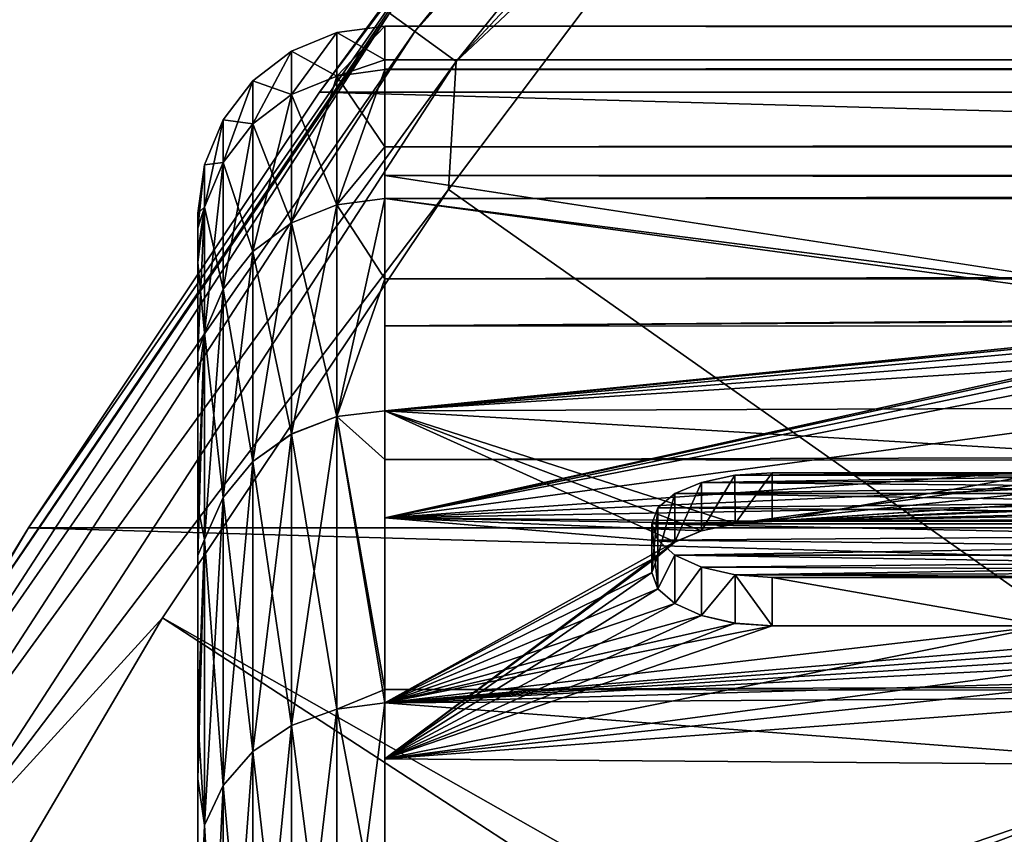
# Model space of a CAD drawing. Units: millimetres. Extents: x -157 to 306, y -332 to 718.
# Drawn here: x -105 to -101, y 17 to 21 of the extents above; entities that cross this region are included whole.
import ezdxf

# ---------------------------------------------------------------- set-up
doc = ezdxf.new("R2010")
doc.units = ezdxf.units.MM
doc.header["$LTSCALE"] = 43.576672
for name, color, linetype in [('1121', 7, 'CONTINUOUS'), ('1122', 7, 'CONTINUOUS'), ('1123', 7, 'CONTINUOUS'), ('1130', 7, 'CONTINUOUS'), ('1134', 7, 'CONTINUOUS'), ('1568', 7, 'CONTINUOUS'), ('2', 7, 'CONTINUOUS'), ('204', 7, 'CONTINUOUS'), ('207', 7, 'CONTINUOUS'), ('208', 7, 'CONTINUOUS'), ('209', 7, 'CONTINUOUS'), ('3', 7, 'CONTINUOUS'), ('4', 7, 'CONTINUOUS'), ('5', 7, 'CONTINUOUS')]:
    doc.layers.add(name, color=color, linetype=linetype)

msp = doc.modelspace()

# ---------------------------------------------------------------- linework, layer by layer
at = {"layer": '1121', "linetype": 'Continuous'}
for points in [[(-102.3638, 21.8224, -79.5), (-46.4551, 20.2532, -79.5), (-103.5449, 20.2532, -79.5), (-102.3638, 21.8224, -79.5)], [(-47.6362, 21.8224, -79.5), (-46.4551, 20.2532, -79.5), (-102.3638, 21.8224, -79.5), (-47.6362, 21.8224, -79.5)], [(-103.5449, 20.2532, -79.5), (-45.3648, 18.6212, -79.5), (-104.6352, 18.6212, -79.5), (-103.5449, 20.2532, -79.5)], [(-46.4551, 20.2532, -79.5), (-45.3648, 18.6212, -79.5), (-103.5449, 20.2532, -79.5), (-46.4551, 20.2532, -79.5)], [(-104.6352, 18.6212, -79.5), (-44.3672, 16.9303, -79.5), (-105.6328, 16.9303, -79.5), (-104.6352, 18.6212, -79.5)], [(-45.3648, 18.6212, -79.5), (-44.3672, 16.9303, -79.5), (-104.6352, 18.6212, -79.5), (-45.3648, 18.6212, -79.5)]]:
    msp.add_3dface(points, dxfattribs=at)
at = {"layer": '1122', "linetype": 'Continuous'}
for points in [[(-102.3638, 21.8224, -79.5), (-103.5449, 20.2532, -79.5), (-102.8748, 21.1659, -74.302), (-102.3638, 21.8224, -79.5)], [(-102.8748, 21.1659, -74.302), (-104.6352, 18.6212, -79.5), (-104.9992, 18.0292, -74.302), (-102.8748, 21.1659, -74.302)], [(-103.5449, 20.2532, -79.5), (-104.6352, 18.6212, -79.5), (-102.8748, 21.1659, -74.302), (-103.5449, 20.2532, -79.5)], [(-104.6352, 18.6212, -79.5), (-105.6328, 16.9303, -79.5), (-104.9992, 18.0292, -74.302), (-104.6352, 18.6212, -79.5)]]:
    msp.add_3dface(points, dxfattribs=at)
at = {"layer": '1123', "linetype": 'Continuous'}
for points in [[(-100.6573, 22.9069, -72.8689), (-101.9029, 21.4304, -72.8689), (-86.1569, 9.5997, -53.7126), (-100.6573, 22.9069, -72.8689)], [(-101.9029, 21.4304, -72.8689), (-103.0618, 19.8887, -72.8689), (-86.976, 8.556, -53.7126), (-101.9029, 21.4304, -72.8689)], [(-86.1569, 9.5997, -53.7126), (-101.9029, 21.4304, -72.8689), (-86.976, 8.556, -53.7126), (-86.1569, 9.5997, -53.7126)], [(-103.0618, 19.8887, -72.8689), (-104.1323, 18.2847, -72.8689), (-86.976, 8.556, -53.7126), (-103.0618, 19.8887, -72.8689)], [(-104.1323, 18.2847, -72.8689), (-105.1125, 16.6211, -72.8689), (-87.6383, 7.5435, -53.7126), (-104.1323, 18.2847, -72.8689)], [(-86.976, 8.556, -53.7126), (-104.1323, 18.2847, -72.8689), (-87.6383, 7.5435, -53.7126), (-86.976, 8.556, -53.7126)]]:
    msp.add_3dface(points, dxfattribs=at)
at = {"layer": '1130', "linetype": 'Continuous'}
for points in [[(-103.1881, 20.4799, -73.5239), (-100.893, 23.3141, -73.5239), (-103.2834, 20.5491, -73.9052), (-103.1881, 20.4799, -73.5239)], [(-103.1881, 20.4799, -73.5239), (-100.7509, 23.1862, -73.1735), (-100.893, 23.3141, -73.5239), (-103.1881, 20.4799, -73.5239)], [(-103.0334, 20.3675, -73.1735), (-100.7509, 23.1862, -73.1735), (-103.1881, 20.4799, -73.5239), (-103.0334, 20.3675, -73.1735)], [(-103.0334, 20.3675, -73.1735), (-100.6573, 22.9069, -72.8689), (-100.7509, 23.1862, -73.1735), (-103.0334, 20.3675, -73.1735)], [(-101.9029, 21.4304, -72.8689), (-100.6573, 22.9069, -72.8689), (-103.0334, 20.3675, -73.1735), (-101.9029, 21.4304, -72.8689)], [(-103.0618, 19.8887, -72.8689), (-101.9029, 21.4304, -72.8689), (-103.0334, 20.3675, -73.1735), (-103.0618, 19.8887, -72.8689)], [(-102.8748, 21.1659, -74.302), (-104.9992, 18.0292, -74.302), (-103.2834, 20.5491, -73.9052), (-102.8748, 21.1659, -74.302)], [(-104.9992, 18.0292, -74.302), (-105.2765, 17.4801, -73.9052), (-103.2834, 20.5491, -73.9052), (-104.9992, 18.0292, -74.302)], [(-105.2765, 17.4801, -73.9052), (-103.1881, 20.4799, -73.5239), (-103.2834, 20.5491, -73.9052), (-105.2765, 17.4801, -73.9052)], [(-105.1744, 17.4212, -73.5239), (-103.1881, 20.4799, -73.5239), (-105.2765, 17.4801, -73.9052), (-105.1744, 17.4212, -73.5239)], [(-105.1744, 17.4212, -73.5239), (-103.0334, 20.3675, -73.1735), (-103.1881, 20.4799, -73.5239), (-105.1744, 17.4212, -73.5239)], [(-105.0089, 17.3256, -73.1735), (-103.0334, 20.3675, -73.1735), (-105.1744, 17.4212, -73.5239), (-105.0089, 17.3256, -73.1735)], [(-105.0089, 17.3256, -73.1735), (-103.0618, 19.8887, -72.8689), (-103.0334, 20.3675, -73.1735), (-105.0089, 17.3256, -73.1735)], [(-104.1323, 18.2847, -72.8689), (-103.0618, 19.8887, -72.8689), (-105.0089, 17.3256, -73.1735), (-104.1323, 18.2847, -72.8689)], [(-105.1125, 16.6211, -72.8689), (-104.1323, 18.2847, -72.8689), (-105.0089, 17.3256, -73.1735), (-105.1125, 16.6211, -72.8689)]]:
    msp.add_3dface(points, dxfattribs=at)
at = {"layer": '1134', "linetype": 'Continuous'}
for points in [[(103.3, 20.5), (-103.3, 20.5), (-103.3, 20.3385, 2.5595), (103.3, 20.5)], [(103.3, 20.5), (-103.3, 20.3385, 2.5595), (103.3, 20.3384, 2.5601), (103.3, 20.5)], [(-103.3, 20.3385, 2.5595), (-103.3, 19.8544, 5.099), (103.3, 20.3384, 2.5601), (-103.3, 20.3385, 2.5595)], [(-103.3, 19.8544, 5.099), (103.3, 19.8541, 5.1), (103.3, 20.3384, 2.5601), (-103.3, 19.8544, 5.099)], [(-103.3, 19.8544, 5.099), (-103.3, 19.0603, 7.5466), (-99.9388, 19.3977, 6.6303), (-103.3, 19.8544, 5.099)], [(103.3, 19.8541, 5.1), (-103.3, 19.8544, 5.099), (-99.8, 19.4048, 6.6094), (103.3, 19.8541, 5.1)], [(-103.3, 19.8544, 5.099), (-99.9388, 19.3977, 6.6303), (-99.8, 19.4048, 6.6094), (-103.3, 19.8544, 5.099)], [(-103.3, 19.0603, 7.5466), (-100.0642, 19.3768, 6.691), (-99.9388, 19.3977, 6.6303), (-103.3, 19.0603, 7.5466)], [(-103.3, 19.0603, 7.5466), (-100.164, 19.344, 6.7856), (-100.0642, 19.3768, 6.691), (-103.3, 19.0603, 7.5466)], [(-103.3, 19.0603, 7.5466), (-100.2282, 19.3017, 6.9051), (-100.164, 19.344, 6.7856), (-103.3, 19.0603, 7.5466)], [(-103.3, 19.0603, 7.5466), (-100.25, 19.2545, 7.0358), (-100.2282, 19.3017, 6.9051), (-103.3, 19.0603, 7.5466)], [(-100.25, 19.2545, 7.0358), (-103.3, 19.0603, 7.5466), (-100.25, 19.0713, 7.519), (-100.25, 19.2545, 7.0358)], [(-103.3, 19.0603, 7.5466), (-100.25, 18.8763, 7.996), (-100.25, 19.0713, 7.519), (-103.3, 19.0603, 7.5466)], [(-103.3, 19.0603, 7.5466), (-103.3, 17.9671, 9.8693), (-102.2138, 18.5688, 8.6858), (-103.3, 19.0603, 7.5466)], [(-103.3, 19.0603, 7.5466), (-102.2138, 18.5688, 8.6858), (-102.1141, 18.6108, 8.5956), (-103.3, 19.0603, 7.5466)], [(-103.3, 19.0603, 7.5466), (-102.1141, 18.6108, 8.5956), (-101.988, 18.6375, 8.5375), (-103.3, 19.0603, 7.5466)], [(-103.3, 19.0603, 7.5466), (-101.988, 18.6375, 8.5375), (-100.25, 18.8763, 7.996), (-103.3, 19.0603, 7.5466)], [(-100.25, 18.8763, 7.996), (-101.988, 18.6375, 8.5375), (-100.2326, 18.819, 8.13), (-100.25, 18.8763, 7.996)], [(-101.988, 18.6375, 8.5375), (-100.1786, 18.7561, 8.274), (-100.2326, 18.819, 8.13), (-101.988, 18.6375, 8.5375)], [(-101.988, 18.6375, 8.5375), (-101.85, 18.6466, 8.5178), (-100.1786, 18.7561, 8.274), (-101.988, 18.6375, 8.5375)], [(-101.85, 18.6466, 8.5178), (-100.1381, 18.7232, 8.348), (-100.1786, 18.7561, 8.274), (-101.85, 18.6466, 8.5178)], [(-101.85, 18.6466, 8.5178), (-100.0887, 18.6894, 8.4233), (-100.1381, 18.7232, 8.348), (-101.85, 18.6466, 8.5178)], [(-101.85, 18.6466, 8.5178), (-100.0308, 18.6549, 8.4996), (-100.0887, 18.6894, 8.4233), (-101.85, 18.6466, 8.5178)], [(-101.85, 18.6466, 8.5178), (-100.822, 18.6466, 8.5178), (-100.0308, 18.6549, 8.4996), (-101.85, 18.6466, 8.5178)], [(-103.3, 17.9671, 9.8693), (-102.2779, 18.5152, 8.7994), (-102.2138, 18.5688, 8.6858), (-103.3, 17.9671, 9.8693)], [(-103.3, 17.9671, 9.8693), (-102.3, 18.455, 8.9249), (-102.2779, 18.5152, 8.7994), (-103.3, 17.9671, 9.8693)], [(-103.3, 17.9671, 9.8693), (-102.2779, 18.3938, 9.0501), (-102.3, 18.455, 8.9249), (-103.3, 17.9671, 9.8693)], [(-103.3, 17.9671, 9.8693), (-102.2138, 18.338, 9.1626), (-102.2779, 18.3938, 9.0501), (-103.3, 17.9671, 9.8693)], [(-103.3, 17.9671, 9.8693), (-102.114, 18.2932, 9.2516), (-102.2138, 18.338, 9.1626), (-103.3, 17.9671, 9.8693)], [(-103.3, 17.9671, 9.8693), (-101.988, 18.2642, 9.3086), (-102.114, 18.2932, 9.2516), (-103.3, 17.9671, 9.8693)], [(-103.3, 17.9671, 9.8693), (-101.85, 18.2544, 9.3279), (-101.988, 18.2642, 9.3086), (-103.3, 17.9671, 9.8693)], [(-103.3, 17.9671, 9.8693), (-100.822, 18.2544, 9.3279), (-101.85, 18.2544, 9.3279), (-103.3, 17.9671, 9.8693)], [(-100.822, 18.2544, 9.3279), (-103.3, 17.9671, 9.8693), (-100.0311, 18.2449, 9.3464), (-100.822, 18.2544, 9.3279)], [(-103.3, 17.9671, 9.8693), (-100.0889, 18.2064, 9.4211), (-100.0311, 18.2449, 9.3464), (-103.3, 17.9671, 9.8693)], [(-103.3, 17.9671, 9.8693), (-100.1383, 18.1681, 9.4946), (-100.0889, 18.2064, 9.4211), (-103.3, 17.9671, 9.8693)], [(-103.3, 17.9671, 9.8693), (-100.1789, 18.1303, 9.5665), (-100.1383, 18.1681, 9.4946), (-103.3, 17.9671, 9.8693)], [(-103.3, 17.9671, 9.8693), (-100.2327, 18.0562, 9.7056), (-100.1789, 18.1303, 9.5665), (-103.3, 17.9671, 9.8693)], [(-103.3, 17.9671, 9.8693), (-100.25, 17.9864, 9.8341), (-100.2327, 18.0562, 9.7056), (-103.3, 17.9671, 9.8693)], [(-100.25, 17.9864, 9.8341), (-103.3, 17.9671, 9.8693), (-100.25, 17.7331, 10.2834), (-100.25, 17.9864, 9.8341)], [(-103.3, 17.9671, 9.8693), (-103.3, 16.583, 12.0503), (-100.25, 17.7331, 10.2834), (-103.3, 17.9671, 9.8693)], [(-103.3, 16.583, 12.0503), (-100.25, 17.4683, 10.7268), (-100.25, 17.7331, 10.2834), (-103.3, 16.583, 12.0503)]]:
    msp.add_3dface(points, dxfattribs=at)
at = {"layer": '1568', "linetype": 'Continuous'}
for points in [[(-103.3, 20.5), (-103.3, 20.3397, 2.5499), (103.3, 20.5), (-103.3, 20.5)], [(103.3, 20.5), (-103.3, 20.3397, 2.5499), (103.3, 20.3731, 2.269), (103.3, 20.5)], [(103.3, 20.3731, 2.269), (-103.3, 20.3397, 2.5499), (103.3, 20.0452, 4.2871), (103.3, 20.3731, 2.269)], [(-103.3, 20.3397, 2.5499), (-103.3, 19.9415, 4.7465), (103.3, 20.0452, 4.2871), (-103.3, 20.3397, 2.5499)], [(103.3, 20.0452, 4.2871), (-103.3, 19.9415, 4.7465), (103.3, 19.5485, 6.1703), (103.3, 20.0452, 4.2871)], [(-103.3, 19.9415, 4.7465), (-103.3, 19.378, 6.6877), (-99.8, 19.4048, 6.6094), (-103.3, 19.9415, 4.7465)], [(103.3, 19.5485, 6.1703), (-103.3, 19.9415, 4.7465), (-99.8, 19.4048, 6.6094), (103.3, 19.5485, 6.1703)], [(-99.8, 19.4048, 6.6094), (-103.3, 19.378, 6.6877), (-99.9386, 19.3977, 6.6302), (-99.8, 19.4048, 6.6094)], [(-99.9386, 19.3977, 6.6302), (-103.3, 19.378, 6.6877), (-100.064, 19.3769, 6.6909), (-99.9386, 19.3977, 6.6302)], [(-103.3, 19.378, 6.6877), (-103.3, 18.6589, 8.4906), (-100.064, 19.3769, 6.6909), (-103.3, 19.378, 6.6877)], [(-100.064, 19.3769, 6.6909), (-103.3, 18.6589, 8.4906), (-100.1638, 19.344, 6.7854), (-100.064, 19.3769, 6.6909)], [(-100.1638, 19.344, 6.7854), (-103.3, 18.6589, 8.4906), (-100.2279, 19.302, 6.9044), (-100.1638, 19.344, 6.7854)], [(-100.2279, 19.302, 6.9044), (-103.3, 18.6589, 8.4906), (-100.25, 19.2545, 7.0358), (-100.2279, 19.302, 6.9044)], [(-100.25, 19.2545, 7.0358), (-103.3, 18.6589, 8.4906), (-100.25, 19.0714, 7.5186), (-100.25, 19.2545, 7.0358)], [(-103.3, 18.6589, 8.4906), (-100.25, 18.8763, 7.996), (-100.25, 19.0714, 7.5186), (-103.3, 18.6589, 8.4906)], [(-100.25, 18.8763, 7.996), (-103.3, 18.6589, 8.4906), (-100.2184, 18.798, 8.1782), (-100.25, 18.8763, 7.996)], [(-100.2184, 18.798, 8.1782), (-103.3, 18.6589, 8.4906), (-100.1275, 18.7155, 8.3653), (-100.2184, 18.798, 8.1782)], [(-103.3, 18.6589, 8.4906), (-101.85, 18.6466, 8.5178), (-100.1275, 18.7155, 8.3653), (-103.3, 18.6589, 8.4906)], [(-101.85, 18.6466, 8.5178), (-100.822, 18.6466, 8.5178), (-100.1275, 18.7155, 8.3653), (-101.85, 18.6466, 8.5178)], [(-103.3, 18.6589, 8.4906), (-103.3, 17.7572, 10.2419), (-102.214, 18.5687, 8.6861), (-103.3, 18.6589, 8.4906)], [(-101.85, 18.6466, 8.5178), (-103.3, 18.6589, 8.4906), (-101.9889, 18.6374, 8.5378), (-101.85, 18.6466, 8.5178)], [(-101.9889, 18.6374, 8.5378), (-103.3, 18.6589, 8.4906), (-102.1144, 18.6107, 8.5958), (-101.9889, 18.6374, 8.5378)], [(-102.1144, 18.6107, 8.5958), (-103.3, 18.6589, 8.4906), (-102.214, 18.5687, 8.6861), (-102.1144, 18.6107, 8.5958)], [(-102.214, 18.5687, 8.6861), (-103.3, 17.7572, 10.2419), (-102.2779, 18.5151, 8.7995), (-102.214, 18.5687, 8.6861)], [(-102.2779, 18.5151, 8.7995), (-103.3, 17.7572, 10.2419), (-102.3, 18.455, 8.9249), (-102.2779, 18.5151, 8.7995)], [(-102.3, 18.455, 8.9249), (-103.3, 17.7572, 10.2419), (-102.278, 18.394, 9.0498), (-102.3, 18.455, 8.9249)], [(-102.278, 18.394, 9.0498), (-103.3, 17.7572, 10.2419), (-102.214, 18.3382, 9.1623), (-102.278, 18.394, 9.0498)], [(-102.214, 18.3382, 9.1623), (-103.3, 17.7572, 10.2419), (-102.1144, 18.2934, 9.2513), (-102.214, 18.3382, 9.1623)], [(-102.1144, 18.2934, 9.2513), (-103.3, 17.7572, 10.2419), (-101.9889, 18.2644, 9.3083), (-102.1144, 18.2934, 9.2513)], [(-101.9889, 18.2644, 9.3083), (-103.3, 17.7572, 10.2419), (-101.85, 18.2544, 9.3279), (-101.9889, 18.2644, 9.3083)], [(-103.3, 17.7572, 10.2419), (-100.822, 18.2544, 9.3279), (-101.85, 18.2544, 9.3279), (-103.3, 17.7572, 10.2419)], [(-100.822, 18.2544, 9.3279), (-103.3, 17.7572, 10.2419), (-100.1247, 18.1794, 9.4731), (-100.822, 18.2544, 9.3279)], [(-100.1247, 18.1794, 9.4731), (-103.3, 17.7572, 10.2419), (-100.2163, 18.0848, 9.6523), (-100.1247, 18.1794, 9.4731)], [(-100.2163, 18.0848, 9.6523), (-103.3, 17.7572, 10.2419), (-100.25, 17.9864, 9.8341), (-100.2163, 18.0848, 9.6523)], [(-100.25, 17.9864, 9.8341), (-103.3, 17.7572, 10.2419), (-100.25, 17.7331, 10.2834), (-100.25, 17.9864, 9.8341)], [(-103.3, 17.7572, 10.2419), (-103.3, 16.6855, 11.9079), (-100.25, 17.7331, 10.2834), (-103.3, 17.7572, 10.2419)], [(-100.25, 17.7331, 10.2834), (-103.3, 16.6855, 11.9079), (-100.25, 17.4683, 10.7268), (-100.25, 17.7331, 10.2834)]]:
    msp.add_3dface(points, dxfattribs=at)
at = {"layer": '2', "linetype": 'Continuous'}
for points in [[(103.3, 20.5), (103.3, 20.341, -2.539), (-103.3, 20.5), (103.3, 20.5)], [(-103.3, 20.5), (103.3, 20.341, -2.539), (-103.3, 20.3743, -2.258), (-103.3, 20.5)], [(-103.3, 20.3743, -2.258), (103.3, 20.341, -2.539), (-103.3, 20.0489, -4.2698), (-103.3, 20.3743, -2.258)], [(103.3, 20.341, -2.539), (103.3, 19.946, -4.7272), (-103.3, 20.0489, -4.2698), (103.3, 20.341, -2.539)], [(-103.3, 20.0489, -4.2698), (103.3, 19.946, -4.7272), (-103.3, 19.5543, -6.152), (-103.3, 20.0489, -4.2698)], [(103.3, 19.946, -4.7272), (103.3, 19.3862, -6.6639), (-103.3, 19.5543, -6.152), (103.3, 19.946, -4.7272)], [(-103.3, 19.5543, -6.152), (103.3, 19.3862, -6.6639), (-103.3, 18.8774, -7.9934), (-103.3, 19.5543, -6.152)], [(103.3, 19.3862, -6.6639), (103.3, 18.6692, -8.468), (-103.3, 18.8774, -7.9934), (103.3, 19.3862, -6.6639)], [(-103.3, 18.8774, -7.9934), (103.3, 18.6692, -8.468), (-103.3, 18.0168, -9.7784), (-103.3, 18.8774, -7.9934)], [(103.3, 18.6692, -8.468), (103.3, 17.7689, -10.2215), (-103.3, 18.0168, -9.7784), (103.3, 18.6692, -8.468)], [(-103.3, 18.0168, -9.7784), (103.3, 17.7689, -10.2215), (-103.3, 16.9918, -11.4665), (-103.3, 18.0168, -9.7784)], [(103.3, 17.7689, -10.2215), (103.3, 16.6991, -11.8888), (-103.3, 16.9918, -11.4665), (103.3, 17.7689, -10.2215)]]:
    msp.add_3dface(points, dxfattribs=at)
at = {"layer": '204', "color": 178, "linetype": 'Continuous', "true_color": 0x00000b}
for points in [[(-101.9891, 18.8187, 8.6223), (-102.1145, 18.7919, 8.6804), (-100.623, 18.8147, 8.631), (-101.9891, 18.8187, 8.6223)], [(-100.623, 18.8147, 8.631), (-102.1145, 18.7919, 8.6804), (-100.5215, 18.7986, 8.6658), (-100.623, 18.8147, 8.631)], [(-101.85, 18.8278, 8.6023), (-101.9891, 18.8187, 8.6223), (-100.822, 18.8278, 8.6023), (-101.85, 18.8278, 8.6023)], [(-100.822, 18.8278, 8.6023), (-101.9891, 18.8187, 8.6223), (-100.7231, 18.8243, 8.61), (-100.822, 18.8278, 8.6023)], [(-100.7231, 18.8243, 8.61), (-101.9891, 18.8187, 8.6223), (-100.623, 18.8147, 8.631), (-100.7231, 18.8243, 8.61)], [(-102.1145, 18.7919, 8.6804), (-102.2141, 18.7499, 8.7706), (-100.4193, 18.7768, 8.7129), (-102.1145, 18.7919, 8.6804)], [(-100.4193, 18.7768, 8.7129), (-102.2141, 18.7499, 8.7706), (-100.317, 18.75, 8.7705), (-100.4193, 18.7768, 8.7129)], [(-100.5215, 18.7986, 8.6658), (-102.1145, 18.7919, 8.6804), (-100.4193, 18.7768, 8.7129), (-100.5215, 18.7986, 8.6658)], [(-102.2141, 18.7499, 8.7706), (-102.278, 18.6964, 8.8841), (-100.2152, 18.7177, 8.8392), (-102.2141, 18.7499, 8.7706)], [(-100.317, 18.75, 8.7705), (-102.2141, 18.7499, 8.7706), (-100.2152, 18.7177, 8.8392), (-100.317, 18.75, 8.7705)], [(-102.278, 18.6964, 8.8841), (-102.3, 18.6362, 9.0095), (-100.1154, 18.6798, 8.9188), (-102.278, 18.6964, 8.8841)], [(-100.2152, 18.7177, 8.8392), (-102.278, 18.6964, 8.8841), (-100.1154, 18.6798, 8.9188), (-100.2152, 18.7177, 8.8392)], [(-100.1154, 18.6798, 8.9188), (-102.3, 18.6362, 9.0095), (-100.017, 18.6362, 9.0095), (-100.1154, 18.6798, 8.9188)], [(-102.3, 18.6362, 9.0095), (-102.278, 18.5752, 9.1345), (-100.1149, 18.5924, 9.0995), (-102.3, 18.6362, 9.0095)], [(-100.017, 18.6362, 9.0095), (-102.3, 18.6362, 9.0095), (-100.1149, 18.5924, 9.0995), (-100.017, 18.6362, 9.0095)], [(-100.1149, 18.5924, 9.0995), (-102.278, 18.5752, 9.1345), (-100.2144, 18.5535, 9.1784), (-100.1149, 18.5924, 9.0995)], [(-102.278, 18.5752, 9.1345), (-102.214, 18.5194, 9.2469), (-100.2144, 18.5535, 9.1784), (-102.278, 18.5752, 9.1345)], [(-100.2144, 18.5535, 9.1784), (-102.214, 18.5194, 9.2469), (-100.316, 18.5197, 9.2463), (-100.2144, 18.5535, 9.1784)], [(-100.316, 18.5197, 9.2463), (-102.214, 18.5194, 9.2469), (-100.4183, 18.4912, 9.3032), (-100.316, 18.5197, 9.2463)], [(-102.214, 18.5194, 9.2469), (-102.1145, 18.4747, 9.3358), (-100.4183, 18.4912, 9.3032), (-102.214, 18.5194, 9.2469)], [(-100.4183, 18.4912, 9.3032), (-102.1145, 18.4747, 9.3358), (-100.5205, 18.4677, 9.3497), (-100.4183, 18.4912, 9.3032)], [(-102.1145, 18.4747, 9.3358), (-101.989, 18.4458, 9.3929), (-100.5205, 18.4677, 9.3497), (-102.1145, 18.4747, 9.3358)], [(-100.5205, 18.4677, 9.3497), (-101.989, 18.4458, 9.3929), (-100.6222, 18.4502, 9.3841), (-100.5205, 18.4677, 9.3497)], [(-100.6222, 18.4502, 9.3841), (-101.989, 18.4458, 9.3929), (-100.7226, 18.4396, 9.4049), (-100.6222, 18.4502, 9.3841)], [(-101.989, 18.4458, 9.3929), (-101.85, 18.4357, 9.4125), (-100.7226, 18.4396, 9.4049), (-101.989, 18.4458, 9.3929)], [(-101.85, 18.4357, 9.4125), (-100.822, 18.4357, 9.4125), (-100.7226, 18.4396, 9.4049), (-101.85, 18.4357, 9.4125)]]:
    msp.add_3dface(points, dxfattribs=at)
at = {"layer": '207', "color": 178, "linetype": 'Continuous', "true_color": 0x00000b}
for points in [[(-101.85, 18.8278, 8.6023), (-100.822, 18.8278, 8.6023), (-101.85, 18.6466, 8.5178), (-101.85, 18.8278, 8.6023)], [(-100.822, 18.8278, 8.6023), (-100.822, 18.6466, 8.5178), (-101.85, 18.6466, 8.5178), (-100.822, 18.8278, 8.6023)]]:
    msp.add_3dface(points, dxfattribs=at)
at = {"layer": '208', "color": 178, "linetype": 'Continuous', "true_color": 0x00000b}
for points in [[(-102.1145, 18.7919, 8.6804), (-101.9891, 18.8187, 8.6223), (-102.1141, 18.6108, 8.5956), (-102.1145, 18.7919, 8.6804)], [(-102.1141, 18.6108, 8.5956), (-101.9891, 18.8187, 8.6223), (-101.988, 18.6375, 8.5375), (-102.1141, 18.6108, 8.5956)], [(-101.9891, 18.8187, 8.6223), (-101.85, 18.8278, 8.6023), (-101.988, 18.6375, 8.5375), (-101.9891, 18.8187, 8.6223)], [(-101.85, 18.8278, 8.6023), (-101.85, 18.6466, 8.5178), (-101.988, 18.6375, 8.5375), (-101.85, 18.8278, 8.6023)], [(-102.2141, 18.7499, 8.7706), (-102.1145, 18.7919, 8.6804), (-102.2138, 18.5688, 8.6858), (-102.2141, 18.7499, 8.7706)], [(-102.2138, 18.5688, 8.6858), (-102.1145, 18.7919, 8.6804), (-102.1141, 18.6108, 8.5956), (-102.2138, 18.5688, 8.6858)], [(-102.278, 18.6964, 8.8841), (-102.2141, 18.7499, 8.7706), (-102.2779, 18.5152, 8.7994), (-102.278, 18.6964, 8.8841)], [(-102.2779, 18.5152, 8.7994), (-102.2141, 18.7499, 8.7706), (-102.2138, 18.5688, 8.6858), (-102.2779, 18.5152, 8.7994)], [(-102.3, 18.6362, 9.0095), (-102.278, 18.6964, 8.8841), (-102.3, 18.455, 8.9249), (-102.3, 18.6362, 9.0095)], [(-102.3, 18.455, 8.9249), (-102.278, 18.6964, 8.8841), (-102.2779, 18.5152, 8.7994), (-102.3, 18.455, 8.9249)], [(-102.278, 18.5752, 9.1345), (-102.3, 18.6362, 9.0095), (-102.2779, 18.3938, 9.0501), (-102.278, 18.5752, 9.1345)], [(-102.2779, 18.3938, 9.0501), (-102.3, 18.6362, 9.0095), (-102.3, 18.455, 8.9249), (-102.2779, 18.3938, 9.0501)], [(-102.214, 18.5194, 9.2469), (-102.278, 18.5752, 9.1345), (-102.2779, 18.3938, 9.0501), (-102.214, 18.5194, 9.2469)], [(-102.2138, 18.338, 9.1626), (-102.214, 18.5194, 9.2469), (-102.2779, 18.3938, 9.0501), (-102.2138, 18.338, 9.1626)], [(-102.1145, 18.4747, 9.3358), (-102.214, 18.5194, 9.2469), (-102.2138, 18.338, 9.1626), (-102.1145, 18.4747, 9.3358)], [(-102.114, 18.2932, 9.2516), (-102.1145, 18.4747, 9.3358), (-102.2138, 18.338, 9.1626), (-102.114, 18.2932, 9.2516)], [(-101.989, 18.4458, 9.3929), (-102.1145, 18.4747, 9.3358), (-102.114, 18.2932, 9.2516), (-101.989, 18.4458, 9.3929)], [(-101.988, 18.2642, 9.3086), (-101.989, 18.4458, 9.3929), (-102.114, 18.2932, 9.2516), (-101.988, 18.2642, 9.3086)], [(-101.85, 18.4357, 9.4125), (-101.989, 18.4458, 9.3929), (-101.85, 18.2544, 9.3279), (-101.85, 18.4357, 9.4125)], [(-101.85, 18.2544, 9.3279), (-101.989, 18.4458, 9.3929), (-101.988, 18.2642, 9.3086), (-101.85, 18.2544, 9.3279)]]:
    msp.add_3dface(points, dxfattribs=at)
at = {"layer": '209', "color": 178, "linetype": 'Continuous', "true_color": 0x00000b}
for points in [[(-100.822, 18.4357, 9.4125), (-101.85, 18.4357, 9.4125), (-100.822, 18.2544, 9.3279), (-100.822, 18.4357, 9.4125)], [(-100.822, 18.2544, 9.3279), (-101.85, 18.4357, 9.4125), (-101.85, 18.2544, 9.3279), (-100.822, 18.2544, 9.3279)]]:
    msp.add_3dface(points, dxfattribs=at)
at = {"layer": '3', "linetype": 'Continuous'}
for points in [[(-104, 19.8), (-104, 19.6551, -2.3916), (-104, 16.4999), (-104, 19.8)], [(-104, 19.7436, 1.401), (-104, 19.8), (-104, 16.3588, 2.154), (-104, 19.7436, 1.401)], [(-104, 16.3588, 2.154), (-104, 19.8), (-104, 16.4999), (-104, 16.3588, 2.154)], [(-104, 19.6159, 2.6969), (-104, 19.7436, 1.401), (-104, 16.3588, 2.154), (-104, 19.6159, 2.6969)], [(-104, 19.6551, -2.3916), (-104, 19.2794, -4.5078), (-104, 15.9377, -4.2707), (-104, 19.6551, -2.3916)], [(-104, 16.4999), (-104, 19.6551, -2.3916), (-104, 16.3588, -2.154), (-104, 16.4999)], [(-104, 16.3588, -2.154), (-104, 19.6551, -2.3916), (-104, 15.9377, -4.2707), (-104, 16.3588, -2.154)], [(-104, 19.1612, 4.9896), (-104, 19.6159, 2.6969), (-104, 15.9377, 4.2707), (-104, 19.1612, 4.9896)], [(-104, 15.9377, 4.2707), (-104, 19.6159, 2.6969), (-104, 16.3588, 2.154), (-104, 15.9377, 4.2707)], [(-104, 19.2794, -4.5078), (-104, 18.7026, -6.4989), (-104, 15.2441, -6.314), (-104, 19.2794, -4.5078)], [(-104, 15.9377, -4.2707), (-104, 19.2794, -4.5078), (-104, 15.2441, -6.314), (-104, 15.9377, -4.2707)], [(-104, 18.5186, 7.0091), (-104, 19.1612, 4.9896), (-104, 15.2441, 6.314), (-104, 18.5186, 7.0091)], [(-104, 15.2441, 6.314), (-104, 19.1612, 4.9896), (-104, 15.9377, 4.2707), (-104, 15.2441, 6.314)], [(-104, 18.7026, -6.4989), (-104, 17.909, -8.4433), (-104, 14.2895, -8.2498), (-104, 18.7026, -6.4989)], [(-104, 15.2441, -6.314), (-104, 18.7026, -6.4989), (-104, 14.2895, -8.2498), (-104, 15.2441, -6.314)], [(-104, 17.6821, 8.9087), (-104, 18.5186, 7.0091), (-104, 14.2895, 8.2498), (-104, 17.6821, 8.9087)], [(-104, 14.2895, 8.2498), (-104, 18.5186, 7.0091), (-104, 15.2441, 6.314), (-104, 14.2895, 8.2498)], [(-104, 17.909, -8.4433), (-104, 16.9086, -10.3002), (-104, 13.0902, -10.0446), (-104, 17.909, -8.4433)], [(-104, 14.2895, -8.2498), (-104, 17.909, -8.4433), (-104, 13.0902, -10.0446), (-104, 14.2895, -8.2498)], [(-104, 16.6341, 10.7376), (-104, 17.6821, 8.9087), (-104, 13.0902, 10.0446), (-104, 16.6341, 10.7376)], [(-104, 13.0902, 10.0446), (-104, 17.6821, 8.9087), (-104, 14.2895, 8.2498), (-104, 13.0902, 10.0446)]]:
    msp.add_3dface(points, dxfattribs=at)
at = {"layer": '4', "linetype": 'Continuous'}
for points in [[(-103.4805, 20.4763, 0), (-103.4805, 20.3137, -2.5667), (-103.6495, 20.4065, 0), (-103.4805, 20.4763, 0)], [(-103.3, 20.5), (-103.3, 20.3743, -2.258), (-103.4805, 20.4763, 0), (-103.3, 20.5)], [(-103.4805, 20.4763, 0), (-103.3, 20.3743, -2.258), (-103.4805, 20.3137, -2.5667), (-103.4805, 20.4763, 0)], [(-103.7947, 20.2952, 0), (-103.6495, 20.4065, 0), (-103.6495, 20.2444, -2.5579), (-103.7947, 20.2952, 0)], [(-103.6495, 20.4065, 0), (-103.4805, 20.3137, -2.5667), (-103.6495, 20.2444, -2.5579), (-103.6495, 20.4065, 0)], [(-103.3, 20.3743, -2.258), (-103.3, 20.0489, -4.2698), (-103.4805, 20.3137, -2.5667), (-103.3, 20.3743, -2.258)], [(-103.9061, 20.1502, 0), (-103.7947, 20.2952, 0), (-103.7947, 20.134, -2.5439), (-103.9061, 20.1502, 0)], [(-103.7947, 20.134, -2.5439), (-103.7947, 20.2952, 0), (-103.6495, 20.2444, -2.5579), (-103.7947, 20.134, -2.5439)], [(-103.4805, 20.3137, -2.5667), (-103.4805, 19.8317, -5.092), (-103.6495, 20.2444, -2.5579), (-103.4805, 20.3137, -2.5667)], [(-103.4805, 20.3137, -2.5667), (-103.3, 20.0489, -4.2698), (-103.4805, 19.8317, -5.092), (-103.4805, 20.3137, -2.5667)], [(-103.6495, 19.7641, -5.0747), (-103.7947, 20.134, -2.5439), (-103.6495, 20.2444, -2.5579), (-103.6495, 19.7641, -5.0747)], [(-103.4805, 19.8317, -5.092), (-103.6495, 19.7641, -5.0747), (-103.6495, 20.2444, -2.5579), (-103.4805, 19.8317, -5.092)], [(-103.9761, 19.9812, 0), (-103.9061, 20.1502, 0), (-103.9061, 19.9901, -2.5256), (-103.9761, 19.9812, 0)], [(-103.9061, 19.9901, -2.5256), (-103.9061, 20.1502, 0), (-103.7947, 20.134, -2.5439), (-103.9061, 19.9901, -2.5256)], [(-103.7947, 19.6563, -5.047), (-103.9061, 19.9901, -2.5256), (-103.7947, 20.134, -2.5439), (-103.7947, 19.6563, -5.047)], [(-103.7947, 19.6563, -5.047), (-103.7947, 20.134, -2.5439), (-103.6495, 19.7641, -5.0747), (-103.7947, 19.6563, -5.047)], [(-103.3, 20.0489, -4.2698), (-103.3, 19.5543, -6.152), (-103.4805, 19.8317, -5.092), (-103.3, 20.0489, -4.2698)], [(-103.9761, 19.8225, -2.5044), (-103.9761, 19.9812, 0), (-103.9061, 19.9901, -2.5256), (-103.9761, 19.8225, -2.5044)], [(-103.9061, 19.5158, -5.011), (-103.9761, 19.8225, -2.5044), (-103.9061, 19.9901, -2.5256), (-103.9061, 19.5158, -5.011)], [(-103.9061, 19.5158, -5.011), (-103.9061, 19.9901, -2.5256), (-103.7947, 19.6563, -5.047), (-103.9061, 19.5158, -5.011)], [(-103.9761, 19.8225, -2.5044), (-104, 19.8), (-103.9761, 19.9812, 0), (-103.9761, 19.8225, -2.5044)], [(-104, 19.2794, -4.5078), (-104, 19.6551, -2.3916), (-103.9761, 19.8225, -2.5044), (-104, 19.2794, -4.5078)], [(-103.9761, 19.3521, -4.969), (-104, 19.2794, -4.5078), (-103.9761, 19.8225, -2.5044), (-103.9761, 19.3521, -4.969)], [(-104, 19.6551, -2.3916), (-104, 19.8), (-103.9761, 19.8225, -2.5044), (-104, 19.6551, -2.3916)], [(-103.9761, 19.3521, -4.969), (-103.9761, 19.8225, -2.5044), (-103.9061, 19.5158, -5.011), (-103.9761, 19.3521, -4.969)], [(-103.4805, 19.8317, -5.092), (-103.4805, 19.0383, -7.5379), (-103.6495, 19.7641, -5.0747), (-103.4805, 19.8317, -5.092)], [(-103.4805, 19.8317, -5.092), (-103.3, 19.5543, -6.152), (-103.4805, 19.0383, -7.5379), (-103.4805, 19.8317, -5.092)], [(-103.6495, 18.9734, -7.5122), (-103.7947, 19.6563, -5.047), (-103.6495, 19.7641, -5.0747), (-103.6495, 18.9734, -7.5122)], [(-103.4805, 19.0383, -7.5379), (-103.6495, 18.9734, -7.5122), (-103.6495, 19.7641, -5.0747), (-103.4805, 19.0383, -7.5379)], [(-103.7947, 18.8699, -7.4713), (-103.9061, 19.5158, -5.011), (-103.7947, 19.6563, -5.047), (-103.7947, 18.8699, -7.4713)], [(-103.7947, 18.8699, -7.4713), (-103.7947, 19.6563, -5.047), (-103.6495, 18.9734, -7.5122), (-103.7947, 18.8699, -7.4713)], [(-103.3, 19.5543, -6.152), (-103.3, 18.8774, -7.9934), (-103.4805, 19.0383, -7.5379), (-103.3, 19.5543, -6.152)], [(-103.9061, 18.735, -7.4179), (-103.9761, 19.3521, -4.969), (-103.9061, 19.5158, -5.011), (-103.9061, 18.735, -7.4179)], [(-103.9061, 18.735, -7.4179), (-103.9061, 19.5158, -5.011), (-103.7947, 18.8699, -7.4713), (-103.9061, 18.735, -7.4179)], [(-104, 18.7026, -6.4989), (-104, 19.2794, -4.5078), (-103.9761, 19.3521, -4.969), (-104, 18.7026, -6.4989)], [(-103.9761, 18.5779, -7.3557), (-104, 18.7026, -6.4989), (-103.9761, 19.3521, -4.969), (-103.9761, 18.5779, -7.3557)], [(-103.9761, 18.5779, -7.3557), (-103.9761, 19.3521, -4.969), (-103.9061, 18.735, -7.4179), (-103.9761, 18.5779, -7.3557)], [(-103.4805, 19.0383, -7.5379), (-103.4805, 17.9428, -9.8645), (-103.6495, 18.9734, -7.5122), (-103.4805, 19.0383, -7.5379)], [(-103.3, 18.8774, -7.9934), (-103.3, 18.0168, -9.7784), (-103.4805, 19.0383, -7.5379), (-103.3, 18.8774, -7.9934)], [(-103.4805, 19.0383, -7.5379), (-103.3, 18.0168, -9.7784), (-103.4805, 17.9428, -9.8645), (-103.4805, 19.0383, -7.5379)], [(-103.6495, 17.8816, -9.8308), (-103.7947, 18.8699, -7.4713), (-103.6495, 18.9734, -7.5122), (-103.6495, 17.8816, -9.8308)], [(-103.4805, 17.9428, -9.8645), (-103.6495, 17.8816, -9.8308), (-103.6495, 18.9734, -7.5122), (-103.4805, 17.9428, -9.8645)], [(-103.7947, 17.7841, -9.7771), (-103.9061, 18.735, -7.4179), (-103.7947, 18.8699, -7.4713), (-103.7947, 17.7841, -9.7771)], [(-103.7947, 17.7841, -9.7771), (-103.7947, 18.8699, -7.4713), (-103.6495, 17.8816, -9.8308), (-103.7947, 17.7841, -9.7771)], [(-103.9061, 17.657, -9.7072), (-103.9761, 18.5779, -7.3557), (-103.9061, 18.735, -7.4179), (-103.9061, 17.657, -9.7072)], [(-103.9061, 17.657, -9.7072), (-103.9061, 18.735, -7.4179), (-103.7947, 17.7841, -9.7771), (-103.9061, 17.657, -9.7072)], [(-104, 17.909, -8.4433), (-104, 18.7026, -6.4989), (-103.9761, 18.5779, -7.3557), (-104, 17.909, -8.4433)], [(-103.9761, 17.509, -9.6257), (-104, 17.909, -8.4433), (-103.9761, 18.5779, -7.3557), (-103.9761, 17.509, -9.6257)], [(-103.9761, 17.509, -9.6257), (-103.9761, 18.5779, -7.3557), (-103.9061, 17.657, -9.7072), (-103.9761, 17.509, -9.6257)], [(-103.3, 18.0168, -9.7784), (-103.3, 16.9918, -11.4665), (-103.4805, 17.9428, -9.8645), (-103.3, 18.0168, -9.7784)], [(-103.4805, 17.9428, -9.8645), (-103.4805, 16.5648, -12.035), (-103.6495, 17.8816, -9.8308), (-103.4805, 17.9428, -9.8645)], [(-103.4805, 17.9428, -9.8645), (-103.3, 16.9918, -11.4665), (-103.4805, 16.5648, -12.035), (-103.4805, 17.9428, -9.8645)], [(-104, 16.9086, -10.3002), (-104, 17.909, -8.4433), (-103.9761, 17.509, -9.6257), (-104, 16.9086, -10.3002)], [(-103.6495, 16.5083, -11.994), (-103.7947, 17.7841, -9.7771), (-103.6495, 17.8816, -9.8308), (-103.6495, 16.5083, -11.994)], [(-103.4805, 16.5648, -12.035), (-103.6495, 16.5083, -11.994), (-103.6495, 17.8816, -9.8308), (-103.4805, 16.5648, -12.035)], [(-103.7947, 16.4183, -11.9286), (-103.9061, 17.657, -9.7072), (-103.7947, 17.7841, -9.7771), (-103.7947, 16.4183, -11.9286)], [(-103.7947, 16.4183, -11.9286), (-103.7947, 17.7841, -9.7771), (-103.6495, 16.5083, -11.994), (-103.7947, 16.4183, -11.9286)], [(-103.9061, 16.3009, -11.8434), (-103.9761, 17.509, -9.6257), (-103.9061, 17.657, -9.7072), (-103.9061, 16.3009, -11.8434)], [(-103.9061, 16.3009, -11.8434), (-103.9061, 17.657, -9.7072), (-103.7947, 16.4183, -11.9286), (-103.9061, 16.3009, -11.8434)], [(-103.9761, 16.1642, -11.7441), (-104, 16.9086, -10.3002), (-103.9761, 17.509, -9.6257), (-103.9761, 16.1642, -11.7441)], [(-103.9761, 16.1642, -11.7441), (-103.9761, 17.509, -9.6257), (-103.9061, 16.3009, -11.8434), (-103.9761, 16.1642, -11.7441)]]:
    msp.add_3dface(points, dxfattribs=at)
at = {"layer": '5', "linetype": 'Continuous'}
for points in [[(-103.4805, 20.4763, 0), (-103.6495, 20.4065, 0), (-103.6495, 20.2444, 2.5582), (-103.4805, 20.4763, 0)], [(-103.4805, 20.3137, 2.567), (-103.4805, 20.4763, 0), (-103.6495, 20.2444, 2.5582), (-103.4805, 20.3137, 2.567)], [(-103.3, 20.5), (-103.4805, 20.4763, 0), (-103.4805, 20.3137, 2.567), (-103.3, 20.5)], [(-103.3, 20.5), (-103.4805, 20.3137, 2.567), (-103.3, 20.3385, 2.5595), (-103.3, 20.5)], [(-103.6495, 20.4065, 0), (-103.7947, 20.2952, 0), (-103.7947, 20.134, 2.5442), (-103.6495, 20.4065, 0)], [(-103.6495, 20.4065, 0), (-103.7947, 20.134, 2.5442), (-103.6495, 20.2444, 2.5582), (-103.6495, 20.4065, 0)], [(-103.4805, 20.3137, 2.567), (-103.4805, 19.8316, 5.0926), (-103.3, 20.3385, 2.5595), (-103.4805, 20.3137, 2.567)], [(-103.3, 20.3385, 2.5595), (-103.4805, 19.8316, 5.0926), (-103.3, 19.8544, 5.099), (-103.3, 20.3385, 2.5595)], [(-103.7947, 20.2952, 0), (-103.9061, 20.1502, 0), (-103.9061, 19.9901, 2.526), (-103.7947, 20.2952, 0)], [(-103.7947, 20.2952, 0), (-103.9061, 19.9901, 2.526), (-103.7947, 20.134, 2.5442), (-103.7947, 20.2952, 0)], [(-103.4805, 19.8316, 5.0926), (-103.4805, 20.3137, 2.567), (-103.6495, 19.7639, 5.0752), (-103.4805, 19.8316, 5.0926)], [(-103.4805, 20.3137, 2.567), (-103.6495, 20.2444, 2.5582), (-103.6495, 19.7639, 5.0752), (-103.4805, 20.3137, 2.567)], [(-103.7947, 20.134, 2.5442), (-103.7947, 19.6562, 5.0476), (-103.6495, 20.2444, 2.5582), (-103.7947, 20.134, 2.5442)], [(-103.6495, 20.2444, 2.5582), (-103.7947, 19.6562, 5.0476), (-103.6495, 19.7639, 5.0752), (-103.6495, 20.2444, 2.5582)], [(-103.9061, 20.1502, 0), (-103.9761, 19.9812, 0), (-103.9761, 19.8224, 2.5047), (-103.9061, 20.1502, 0)], [(-103.9061, 20.1502, 0), (-103.9761, 19.8224, 2.5047), (-103.9061, 19.9901, 2.526), (-103.9061, 20.1502, 0)], [(-103.9061, 19.9901, 2.526), (-103.9061, 19.5156, 5.0116), (-103.7947, 20.134, 2.5442), (-103.9061, 19.9901, 2.526)], [(-103.7947, 20.134, 2.5442), (-103.9061, 19.5156, 5.0116), (-103.7947, 19.6562, 5.0476), (-103.7947, 20.134, 2.5442)], [(-103.9761, 19.8224, 2.5047), (-103.9761, 19.352, 4.9696), (-103.9061, 19.9901, 2.526), (-103.9761, 19.8224, 2.5047)], [(-103.9061, 19.9901, 2.526), (-103.9761, 19.352, 4.9696), (-103.9061, 19.5156, 5.0116), (-103.9061, 19.9901, 2.526)], [(-104, 19.8), (-104, 19.7436, 1.401), (-103.9761, 19.9812, 0), (-104, 19.8)], [(-103.9761, 19.9812, 0), (-104, 19.7436, 1.401), (-103.9761, 19.8224, 2.5047), (-103.9761, 19.9812, 0)], [(-103.4805, 19.8316, 5.0926), (-103.4805, 19.0381, 7.5385), (-103.3, 19.8544, 5.099), (-103.4805, 19.8316, 5.0926)], [(-103.3, 19.8544, 5.099), (-103.4805, 19.0381, 7.5385), (-103.3, 19.0603, 7.5466), (-103.3, 19.8544, 5.099)], [(-104, 19.7436, 1.401), (-104, 19.6159, 2.6969), (-103.9761, 19.8224, 2.5047), (-104, 19.7436, 1.401)], [(-103.9761, 19.8224, 2.5047), (-104, 19.6159, 2.6969), (-103.9761, 19.352, 4.9696), (-103.9761, 19.8224, 2.5047)], [(-103.4805, 19.0381, 7.5385), (-103.4805, 19.8316, 5.0926), (-103.6495, 18.9731, 7.5128), (-103.4805, 19.0381, 7.5385)], [(-103.4805, 19.8316, 5.0926), (-103.6495, 19.7639, 5.0752), (-103.6495, 18.9731, 7.5128), (-103.4805, 19.8316, 5.0926)], [(-103.7947, 19.6562, 5.0476), (-103.7947, 18.8697, 7.4718), (-103.6495, 19.7639, 5.0752), (-103.7947, 19.6562, 5.0476)], [(-103.6495, 19.7639, 5.0752), (-103.7947, 18.8697, 7.4718), (-103.6495, 18.9731, 7.5128), (-103.6495, 19.7639, 5.0752)], [(-103.9061, 19.5156, 5.0116), (-103.9061, 18.7348, 7.4184), (-103.7947, 19.6562, 5.0476), (-103.9061, 19.5156, 5.0116)], [(-103.7947, 19.6562, 5.0476), (-103.9061, 18.7348, 7.4184), (-103.7947, 18.8697, 7.4718), (-103.7947, 19.6562, 5.0476)], [(-104, 19.6159, 2.6969), (-104, 19.1612, 4.9896), (-103.9761, 19.352, 4.9696), (-104, 19.6159, 2.6969)], [(-103.9761, 19.352, 4.9696), (-103.9761, 18.5776, 7.3563), (-103.9061, 19.5156, 5.0116), (-103.9761, 19.352, 4.9696)], [(-103.9061, 19.5156, 5.0116), (-103.9761, 18.5776, 7.3563), (-103.9061, 18.7348, 7.4184), (-103.9061, 19.5156, 5.0116)], [(-104, 19.1612, 4.9896), (-104, 18.5186, 7.0091), (-103.9761, 19.352, 4.9696), (-104, 19.1612, 4.9896)], [(-103.9761, 19.352, 4.9696), (-104, 18.5186, 7.0091), (-103.9761, 18.5776, 7.3563), (-103.9761, 19.352, 4.9696)], [(-103.4805, 17.9425, 9.865), (-103.4805, 19.0381, 7.5385), (-103.6495, 17.8813, 9.8313), (-103.4805, 17.9425, 9.865)], [(-103.4805, 19.0381, 7.5385), (-103.6495, 18.9731, 7.5128), (-103.6495, 17.8813, 9.8313), (-103.4805, 19.0381, 7.5385)], [(-103.3, 19.0603, 7.5466), (-103.4805, 19.0381, 7.5385), (-103.3, 17.9671, 9.8693), (-103.3, 19.0603, 7.5466)], [(-103.4805, 19.0381, 7.5385), (-103.4805, 17.9425, 9.865), (-103.3, 17.9671, 9.8693), (-103.4805, 19.0381, 7.5385)], [(-103.7947, 18.8697, 7.4718), (-103.7947, 17.7838, 9.7776), (-103.6495, 18.9731, 7.5128), (-103.7947, 18.8697, 7.4718)], [(-103.6495, 18.9731, 7.5128), (-103.7947, 17.7838, 9.7776), (-103.6495, 17.8813, 9.8313), (-103.6495, 18.9731, 7.5128)], [(-103.9061, 18.7348, 7.4184), (-103.9061, 17.6567, 9.7077), (-103.7947, 18.8697, 7.4718), (-103.9061, 18.7348, 7.4184)], [(-103.7947, 18.8697, 7.4718), (-103.9061, 17.6567, 9.7077), (-103.7947, 17.7838, 9.7776), (-103.7947, 18.8697, 7.4718)], [(-103.9761, 18.5776, 7.3563), (-103.9761, 17.5087, 9.6262), (-103.9061, 18.7348, 7.4184), (-103.9761, 18.5776, 7.3563)], [(-103.9061, 18.7348, 7.4184), (-103.9761, 17.5087, 9.6262), (-103.9061, 17.6567, 9.7077), (-103.9061, 18.7348, 7.4184)], [(-104, 18.5186, 7.0091), (-104, 17.6821, 8.9087), (-103.9761, 18.5776, 7.3563), (-104, 18.5186, 7.0091)], [(-103.9761, 18.5776, 7.3563), (-104, 17.6821, 8.9087), (-103.9761, 17.5087, 9.6262), (-103.9761, 18.5776, 7.3563)], [(-103.4805, 17.9425, 9.865), (-103.4805, 16.5645, 12.0355), (-103.3, 17.9671, 9.8693), (-103.4805, 17.9425, 9.865)], [(-103.3, 17.9671, 9.8693), (-103.4805, 16.5645, 12.0355), (-103.3, 16.583, 12.0503), (-103.3, 17.9671, 9.8693)], [(-103.4805, 16.5645, 12.0355), (-103.4805, 17.9425, 9.865), (-103.6495, 16.508, 11.9945), (-103.4805, 16.5645, 12.0355)], [(-103.4805, 17.9425, 9.865), (-103.6495, 17.8813, 9.8313), (-103.6495, 16.508, 11.9945), (-103.4805, 17.9425, 9.865)], [(-103.7947, 17.7838, 9.7776), (-103.7947, 16.418, 11.9291), (-103.6495, 17.8813, 9.8313), (-103.7947, 17.7838, 9.7776)], [(-103.6495, 17.8813, 9.8313), (-103.7947, 16.418, 11.9291), (-103.6495, 16.508, 11.9945), (-103.6495, 17.8813, 9.8313)], [(-103.9061, 17.6567, 9.7077), (-103.9061, 16.3006, 11.8438), (-103.7947, 17.7838, 9.7776), (-103.9061, 17.6567, 9.7077)], [(-103.7947, 17.7838, 9.7776), (-103.9061, 16.3006, 11.8438), (-103.7947, 16.418, 11.9291), (-103.7947, 17.7838, 9.7776)], [(-104, 17.6821, 8.9087), (-104, 16.6341, 10.7376), (-103.9761, 17.5087, 9.6262), (-104, 17.6821, 8.9087)], [(-103.9761, 17.5087, 9.6262), (-103.9761, 16.1638, 11.7445), (-103.9061, 17.6567, 9.7077), (-103.9761, 17.5087, 9.6262)], [(-103.9061, 17.6567, 9.7077), (-103.9761, 16.1638, 11.7445), (-103.9061, 16.3006, 11.8438), (-103.9061, 17.6567, 9.7077)], [(-103.9761, 17.5087, 9.6262), (-104, 16.6341, 10.7376), (-103.9761, 16.1638, 11.7445), (-103.9761, 17.5087, 9.6262)]]:
    msp.add_3dface(points, dxfattribs=at)

doc.saveas('drawing.dxf')
